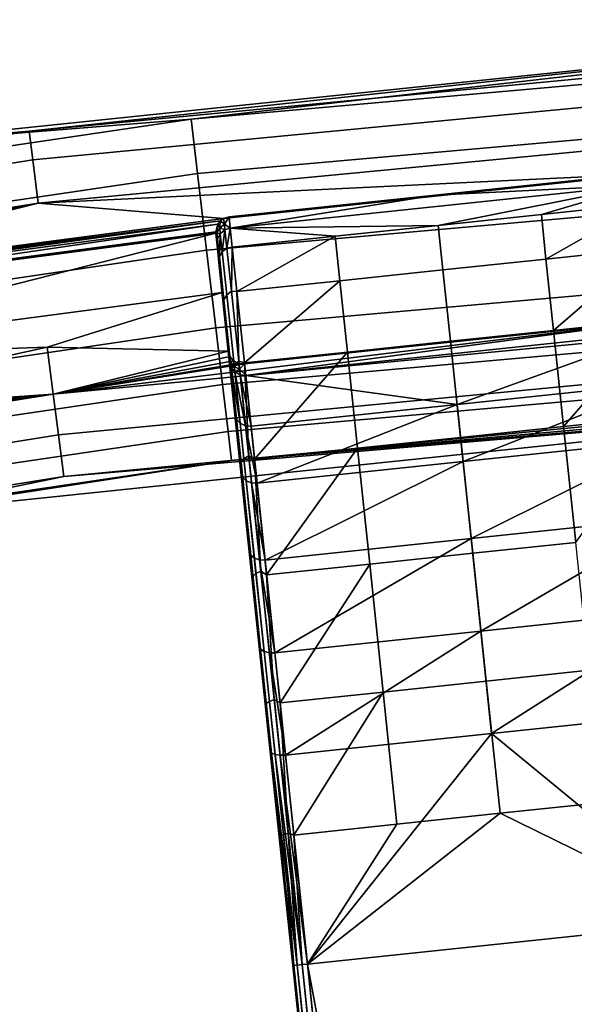
# Model space of a CAD drawing. Units: inches. Extents: x -42.9 to 42.9, y -25 to 10.1.
# Drawn here: x -6.1 to -4.7, y 6.5 to 9.1 of the extents above; entities that cross this region are included whole.
import ezdxf

# ---------------------------------------------------------------- set-up
doc = ezdxf.new("R2010")
doc.units = ezdxf.units.IN
doc.header["$MEASUREMENT"] = 0
doc.layers.add('SEAT-SEAT', color=5, linetype='Continuous')

msp = doc.modelspace()

# ---------------------------------------------------------------- linework, layer by layer
at = {"layer": 'SEAT-SEAT'}
for points in [[(-6.1213, 8.7948, 14.9252), (-3.3729, 9.0908, 14.7687), (-6.6692, 8.7478, 14.7687)], [(-5.6901, 8.8263, 14.5592), (-6.6692, 8.7478, 14.7687), (-3.3729, 9.0908, 14.7687)], [(-3.0682, 9.0854, 14.9252), (-3.3729, 9.0908, 14.7687), (-6.1213, 8.7948, 14.9252)], [(-6.1116, 8.7187, 15.0691), (-3.0634, 9.0088, 15.0691), (-3.0682, 9.0854, 14.9252), (-6.1213, 8.7948, 14.9252)], [(-5.6901, 8.8263, 14.5592), (-3.3729, 9.0908, 14.7687), (-2.862, 9.0768, 14.5592)], [(-5.6901, 8.8263, 14.5592), (-2.862, 9.0768, 14.5592), (-2.8534, 8.9318, 14.3786), (-5.6731, 8.6821, 14.3786)], [(-6.1116, 8.7187, 15.0691), (-6.0969, 8.6035, 15.1777), (-3.056, 8.8929, 15.1777), (-3.0634, 9.0088, 15.0691)], [(-5.6731, 8.6821, 14.3786), (-2.8534, 8.9318, 14.3786), (-2.8413, 8.7271, 14.2858), (-5.649, 8.4784, 14.2858)], [(-6.0969, 8.6035, 15.1777), (-4.478, 8.681, 15.2292), (-3.056, 8.8929, 15.1777)], [(-8.4678, 8.4164, 14.5592), (-6.6692, 8.7478, 14.7687), (-5.6901, 8.8263, 14.5592)], [(-8.4678, 8.4164, 14.5592), (-5.6901, 8.8263, 14.5592), (-5.6731, 8.6821, 14.3786), (-8.4424, 8.2734, 14.3786)], [(-6.1213, 8.7948, 14.9252), (-6.6692, 8.7478, 14.7687), (-9.1378, 8.3144, 14.9252)], [(-9.1234, 8.239, 15.0691), (-6.1116, 8.7187, 15.0691), (-6.1213, 8.7948, 14.9252), (-9.1378, 8.3144, 14.9252)], [(-9.1015, 8.125, 15.1777), (-6.0969, 8.6035, 15.1777), (-6.1116, 8.7187, 15.0691), (-9.1234, 8.239, 15.0691)], [(-5.649, 8.4784, 14.2858), (-2.8413, 8.7271, 14.2858), (-2.829, 8.5196, 14.2896), (-5.6247, 8.272, 14.2896)], [(-8.4424, 8.2734, 14.3786), (-5.6731, 8.6821, 14.3786), (-5.649, 8.4784, 14.2858), (-8.4067, 8.0715, 14.2858)], [(-6.0969, 8.6035, 15.1777), (-5.6039, 8.5626, 15.2292), (-4.478, 8.681, 15.2292)], [(-5.6039, 8.5626, 15.2292), (-5.0413, 8.6247, 15.2294), (-4.478, 8.681, 15.2292)], [(-5.0413, 8.6247, 15.2294), (-4.4899, 8.6516, 15.8191), (-4.4931, 8.6823, 15.2294)], [(-5.0413, 8.6247, 15.2294), (-4.4931, 8.6823, 15.2294), (-4.478, 8.681, 15.2292)], [(-5.5862, 8.5364, 15.8191), (-5.0328, 8.5443, 16.1683), (-4.4899, 8.6516, 15.8191)], [(-5.0413, 8.6247, 15.2294), (-5.5862, 8.5364, 15.8191), (-4.4899, 8.6516, 15.8191)], [(-4.4899, 8.6516, 15.8191), (-5.0328, 8.5443, 16.1683), (-4.7587, 8.5731, 16.1683)], [(-4.4899, 8.6516, 15.8191), (-4.7587, 8.5731, 16.1683), (-4.4847, 8.6019, 16.1683)], [(-5.6039, 8.5626, 15.2292), (-5.5894, 8.5671, 15.2294), (-5.0413, 8.6247, 15.2294)], [(-5.5894, 8.5671, 15.2294), (-5.5862, 8.5364, 15.8191), (-5.0413, 8.6247, 15.2294)], [(-9.1015, 8.125, 15.1777), (-8.1049, 8.2035, 15.2292), (-6.0969, 8.6035, 15.1777)], [(-8.1049, 8.2035, 15.2292), (-6.9867, 8.3806, 15.2292), (-6.0969, 8.6035, 15.1777)], [(-6.9867, 8.3806, 15.2292), (-5.6039, 8.5626, 15.2292), (-6.0969, 8.6035, 15.1777)], [(-4.4847, 8.6019, 16.1683), (-4.7587, 8.5731, 16.1683), (-4.7463, 8.4547, 16.5202)], [(-4.4847, 8.6019, 16.1683), (-4.7463, 8.4547, 16.5202), (-4.4722, 8.4835, 16.5202)], [(-6.9867, 8.3806, 15.2292), (-5.6127, 8.5561, 15.2313), (-5.6039, 8.5626, 15.2292)], [(-6.9765, 8.3765, 15.2313), (-5.6127, 8.5561, 15.2313), (-6.9867, 8.3806, 15.2292)], [(-6.9765, 8.3765, 15.2313), (-6.9679, 8.37, 15.234), (-5.6127, 8.5561, 15.2313)], [(-5.6127, 8.5561, 15.2313), (-6.9679, 8.37, 15.234), (-5.6193, 8.5475, 15.234)], [(-5.6193, 8.5475, 15.234), (-5.6143, 8.5374, 15.5236), (-5.6127, 8.5561, 15.2313)], [(-5.6127, 8.5561, 15.2313), (-5.6143, 8.5374, 15.5236), (-5.6019, 8.5475, 15.5241)], [(-5.6127, 8.5561, 15.2313), (-5.6019, 8.5475, 15.5241), (-5.6039, 8.5626, 15.2292)], [(-5.6039, 8.5626, 15.2292), (-5.6019, 8.5475, 15.5241), (-5.5894, 8.5671, 15.2294)], [(-5.5894, 8.5671, 15.2294), (-5.6019, 8.5475, 15.5241), (-5.5862, 8.5364, 15.8191)], [(-4.7463, 8.4547, 16.5202), (-4.7587, 8.5731, 16.1683), (-5.0328, 8.5443, 16.1683), (-5.0204, 8.4259, 16.5202)], [(-5.6193, 8.5475, 15.234), (-6.9679, 8.37, 15.234), (-6.9575, 8.3515, 15.2403)], [(-5.6193, 8.5475, 15.234), (-6.9575, 8.3515, 15.2403), (-5.6246, 8.527, 15.2403)], [(-5.6193, 8.5475, 15.234), (-5.6246, 8.527, 15.2403), (-5.6216, 8.5232, 15.5229)], [(-5.6216, 8.5232, 15.5229), (-5.6143, 8.5374, 15.5236), (-5.6193, 8.5475, 15.234)], [(-5.6216, 8.5232, 15.5229), (-5.6127, 8.522, 15.8185), (-5.6143, 8.5374, 15.5236)], [(-5.6003, 8.5321, 15.819), (-5.6019, 8.5475, 15.5241), (-5.6143, 8.5374, 15.5236)], [(-5.6003, 8.5321, 15.819), (-5.6143, 8.5374, 15.5236), (-5.6127, 8.522, 15.8185)], [(-5.6127, 8.522, 15.8185), (-5.6077, 8.4741, 16.1592), (-5.6003, 8.5321, 15.819)], [(-5.6003, 8.5321, 15.819), (-5.6077, 8.4741, 16.1592), (-5.5953, 8.484, 16.1612)], [(-5.5862, 8.5364, 15.8191), (-5.6019, 8.5475, 15.5241), (-5.6003, 8.5321, 15.819)], [(-5.6003, 8.5321, 15.819), (-5.5953, 8.484, 16.1612), (-5.5862, 8.5364, 15.8191)], [(-5.5862, 8.5364, 15.8191), (-5.5953, 8.484, 16.1612), (-5.581, 8.4867, 16.1683)], [(-5.5862, 8.5364, 15.8191), (-5.3069, 8.5155, 16.1683), (-5.0328, 8.5443, 16.1683)], [(-5.581, 8.4867, 16.1683), (-5.3069, 8.5155, 16.1683), (-5.5862, 8.5364, 15.8191)], [(-5.0204, 8.4259, 16.5202), (-5.0328, 8.5443, 16.1683), (-5.3069, 8.5155, 16.1683), (-5.2945, 8.3971, 16.5202)], [(-6.9567, 8.3477, 15.2415), (-5.6246, 8.527, 15.2403), (-6.9575, 8.3515, 15.2403)], [(-6.9567, 8.3477, 15.2415), (-5.6244, 8.5231, 15.2415), (-5.6246, 8.527, 15.2403)], [(-6.9319, 8.1912, 15.2603), (-5.6244, 8.5231, 15.2415), (-6.9567, 8.3477, 15.2415)], [(-6.9319, 8.1912, 15.2603), (-5.6078, 8.3655, 15.2603), (-5.6244, 8.5231, 15.2415)], [(-5.6247, 8.272, 14.2896), (-2.829, 8.5196, 14.2896), (-2.8201, 8.3684, 14.3535), (-5.6069, 8.1216, 14.3535)], [(-5.6246, 8.527, 15.2403), (-5.6244, 8.5231, 15.2415), (-5.6216, 8.5232, 15.5229)], [(-5.6216, 8.5232, 15.5229), (-5.6244, 8.5231, 15.2415), (-5.6213, 8.4931, 15.8171)], [(-5.6078, 8.3655, 15.2603), (-5.6213, 8.4931, 15.8171), (-5.6244, 8.5231, 15.2415)], [(-5.6216, 8.5232, 15.5229), (-5.6213, 8.4931, 15.8171), (-5.62, 8.5078, 15.8178)], [(-5.62, 8.5078, 15.8178), (-5.6127, 8.522, 15.8185), (-5.6216, 8.5232, 15.5229)], [(-5.6213, 8.4931, 15.8171), (-5.6163, 8.4459, 16.1529), (-5.62, 8.5078, 15.8178)], [(-5.62, 8.5078, 15.8178), (-5.615, 8.4603, 16.1562), (-5.6127, 8.522, 15.8185)], [(-5.62, 8.5078, 15.8178), (-5.6163, 8.4459, 16.1529), (-5.615, 8.4603, 16.1562)], [(-5.6127, 8.522, 15.8185), (-5.615, 8.4603, 16.1562), (-5.6077, 8.4741, 16.1592)], [(-5.5685, 8.3682, 16.5202), (-5.3069, 8.5155, 16.1683), (-5.581, 8.4867, 16.1683)], [(-5.5685, 8.3682, 16.5202), (-5.2945, 8.3971, 16.5202), (-5.3069, 8.5155, 16.1683)], [(-8.4067, 8.0715, 14.2858), (-5.649, 8.4784, 14.2858), (-5.6247, 8.272, 14.2896), (-8.3704, 7.8668, 14.2896)], [(-5.5884, 8.1803, 15.8006), (-5.6163, 8.4459, 16.1529), (-5.6213, 8.4931, 15.8171)], [(-5.5884, 8.1803, 15.8006), (-5.6213, 8.4931, 15.8171), (-5.6078, 8.3655, 15.2603)], [(-5.6077, 8.4741, 16.1592), (-5.5956, 8.3596, 16.5048), (-5.5832, 8.369, 16.5083), (-5.5953, 8.484, 16.1612)], [(-5.581, 8.4867, 16.1683), (-5.5953, 8.484, 16.1612), (-5.5832, 8.369, 16.5083)], [(-5.581, 8.4867, 16.1683), (-5.5832, 8.369, 16.5083), (-5.5685, 8.3682, 16.5202)], [(-4.4722, 8.4835, 16.5202), (-4.7463, 8.4547, 16.5202), (-4.7264, 8.2649, 16.8545)], [(-4.4722, 8.4835, 16.5202), (-4.7264, 8.2649, 16.8545), (-4.4523, 8.2937, 16.8545)], [(-5.6163, 8.4459, 16.1529), (-5.6044, 8.3331, 16.4935), (-5.615, 8.4603, 16.1562)], [(-5.615, 8.4603, 16.1562), (-5.6031, 8.3466, 16.4994), (-5.5956, 8.3596, 16.5048), (-5.6077, 8.4741, 16.1592)], [(-5.615, 8.4603, 16.1562), (-5.6044, 8.3331, 16.4935), (-5.6031, 8.3466, 16.4994)], [(-4.7264, 8.2649, 16.8545), (-4.7463, 8.4547, 16.5202), (-5.0204, 8.4259, 16.5202), (-5.0004, 8.2361, 16.8545)], [(-5.5739, 8.0425, 16.3755), (-5.6044, 8.3331, 16.4935), (-5.6163, 8.4459, 16.1529)], [(-5.5739, 8.0425, 16.3755), (-5.6163, 8.4459, 16.1529), (-5.5884, 8.1803, 15.8006)], [(-5.0004, 8.2361, 16.8545), (-5.0204, 8.4259, 16.5202), (-5.2945, 8.3971, 16.5202), (-5.2745, 8.2073, 16.8545)], [(-6.0431, 7.9878, 15.1207), (-3.0419, 8.275, 15.1207), (-3.0489, 8.3834, 15.2009), (-6.0569, 8.0955, 15.2009)], [(-6.0569, 8.0955, 15.2009), (-3.0489, 8.3834, 15.2009), (-4.452, 8.2912, 15.2103)], [(-5.5486, 8.1785, 16.8545), (-5.2945, 8.3971, 16.5202), (-5.5685, 8.3682, 16.5202)], [(-5.5486, 8.1785, 16.8545), (-5.2745, 8.2073, 16.8545), (-5.2945, 8.3971, 16.5202)], [(-6.9319, 8.1912, 15.2603), (-6.0729, 8.2208, 15.2486), (-5.6078, 8.3655, 15.2603)], [(-6.0729, 8.2208, 15.2486), (-5.5915, 8.2102, 15.2274), (-5.6078, 8.3655, 15.2603)], [(-5.6078, 8.3655, 15.2603), (-5.5915, 8.2102, 15.2274), (-5.5884, 8.1803, 15.8006)], [(-5.6069, 8.1216, 14.3535), (-2.8201, 8.3684, 14.3535), (-2.8126, 8.2428, 14.4686), (-5.5921, 7.9967, 14.4686)], [(-5.6044, 8.3331, 16.4935), (-5.5853, 8.151, 16.8195), (-5.6031, 8.3466, 16.4994)], [(-5.6031, 8.3466, 16.4994), (-5.5838, 8.1631, 16.8278), (-5.5762, 8.1749, 16.8354), (-5.5956, 8.3596, 16.5048)], [(-5.6031, 8.3466, 16.4994), (-5.5853, 8.151, 16.8195), (-5.5838, 8.1631, 16.8278)], [(-5.5956, 8.3596, 16.5048), (-5.5762, 8.1749, 16.8354), (-5.5637, 8.1834, 16.8404), (-5.5832, 8.369, 16.5083)], [(-5.5685, 8.3682, 16.5202), (-5.5832, 8.369, 16.5083), (-5.5637, 8.1834, 16.8404)], [(-5.5685, 8.3682, 16.5202), (-5.5637, 8.1834, 16.8404), (-5.5486, 8.1785, 16.8545)], [(-5.5575, 7.8869, 16.6496), (-5.5853, 8.151, 16.8195), (-5.6044, 8.3331, 16.4935)], [(-5.5575, 7.8869, 16.6496), (-5.6044, 8.3331, 16.4935), (-5.5739, 8.0425, 16.3755)], [(-8.3704, 7.8668, 14.2896), (-5.6247, 8.272, 14.2896), (-5.6069, 8.1216, 14.3535), (-8.3439, 7.7177, 14.3535)], [(-4.452, 8.2912, 15.2103), (-5.5483, 8.176, 15.2103), (-6.0569, 8.0955, 15.2009)], [(-6.029, 7.8771, 14.9549), (-3.0348, 8.1636, 14.9549), (-3.0419, 8.275, 15.1207), (-6.0431, 7.9878, 15.1207)], [(-4.452, 8.2912, 15.2103), (-5.5451, 8.1453, 15.7985), (-5.5483, 8.176, 15.2103)], [(-4.4488, 8.2606, 15.7985), (-5.5451, 8.1453, 15.7985), (-4.452, 8.2912, 15.2103)], [(-4.4523, 8.2937, 16.8545), (-4.7264, 8.2649, 16.8545), (-4.6995, 8.0094, 17.1496)], [(-4.4523, 8.2937, 16.8545), (-4.6995, 8.0094, 17.1496), (-4.4254, 8.0382, 17.1496)], [(-5.5921, 7.9967, 14.4686), (-2.8126, 8.2428, 14.4686), (-2.808, 8.1652, 14.6161), (-5.583, 7.9194, 14.6161)], [(-5.5451, 8.1453, 15.7985), (-4.4488, 8.2606, 15.7985), (-4.9828, 8.0685, 16.3594)], [(-4.6995, 8.0094, 17.1496), (-4.7264, 8.2649, 16.8545), (-5.0004, 8.2361, 16.8545), (-4.9736, 7.9806, 17.1496)], [(-4.9828, 8.0685, 16.3594), (-4.4488, 8.2606, 15.7985), (-4.4347, 8.1261, 16.3594)], [(-6.9075, 8.037, 15.2274), (-6.0729, 8.2208, 15.2486), (-6.9319, 8.1912, 15.2603)], [(-6.9075, 8.037, 15.2274), (-6.0569, 8.0955, 15.2009), (-6.0729, 8.2208, 15.2486)], [(-6.0569, 8.0955, 15.2009), (-5.5915, 8.2102, 15.2274), (-6.0729, 8.2208, 15.2486)], [(-4.9736, 7.9806, 17.1496), (-5.0004, 8.2361, 16.8545), (-5.2745, 8.2073, 16.8545), (-5.2477, 7.9518, 17.1496)], [(-6.0569, 8.0955, 15.2009), (-5.5871, 8.1961, 15.2215), (-5.5915, 8.2102, 15.2274)], [(-5.5776, 8.1846, 15.216), (-5.5871, 8.1961, 15.2215), (-6.0569, 8.0955, 15.2009)], [(-5.5871, 8.1961, 15.2215), (-5.5857, 8.1816, 15.5057), (-5.5915, 8.2102, 15.2274)], [(-5.5915, 8.2102, 15.2274), (-5.5857, 8.1816, 15.5057), (-5.5884, 8.1803, 15.8006)], [(-5.5776, 8.1846, 15.216), (-5.5857, 8.1816, 15.5057), (-5.5871, 8.1961, 15.2215)], [(-5.5217, 7.923, 17.1496), (-5.2745, 8.2073, 16.8545), (-5.5486, 8.1785, 16.8545)], [(-5.5217, 7.923, 17.1496), (-5.2477, 7.9518, 17.1496), (-5.2745, 8.2073, 16.8545)], [(-6.0569, 8.0955, 15.2009), (-5.5641, 8.1775, 15.2119), (-5.5776, 8.1846, 15.216)], [(-6.0569, 8.0955, 15.2009), (-5.5483, 8.176, 15.2103), (-5.5641, 8.1775, 15.2119)], [(-6.029, 7.8771, 14.9549), (-3.3048, 8.1089, 14.7687), (-3.0348, 8.1636, 14.9549)], [(-5.5884, 8.1803, 15.8006), (-5.5857, 8.1816, 15.5057), (-5.5841, 8.1662, 15.7998)], [(-5.5739, 8.0425, 16.3755), (-5.5884, 8.1803, 15.8006), (-5.5698, 8.0296, 16.3696)], [(-5.5698, 8.0296, 16.3696), (-5.5884, 8.1803, 15.8006), (-5.5841, 8.1662, 15.7998)], [(-5.5776, 8.1846, 15.216), (-5.5756, 8.1692, 15.505), (-5.5857, 8.1816, 15.5057)], [(-5.5841, 8.1662, 15.7998), (-5.5857, 8.1816, 15.5057), (-5.5756, 8.1692, 15.505)], [(-5.5841, 8.1662, 15.7998), (-5.5756, 8.1692, 15.505), (-5.574, 8.1539, 15.7991)], [(-5.5698, 8.0296, 16.3696), (-5.5841, 8.1662, 15.7998), (-5.5598, 8.0184, 16.3641)], [(-5.5598, 8.0184, 16.3641), (-5.5841, 8.1662, 15.7998), (-5.574, 8.1539, 15.7991)], [(-5.5838, 8.1631, 16.8278), (-5.5576, 7.9139, 17.1204), (-5.5498, 7.924, 17.13), (-5.5762, 8.1749, 16.8354)], [(-2.808, 8.1652, 14.6161), (-3.3048, 8.1089, 14.7687), (-5.583, 7.9194, 14.6161)], [(-5.5641, 8.1775, 15.2119), (-5.5756, 8.1692, 15.505), (-5.5776, 8.1846, 15.216)], [(-5.5762, 8.1749, 16.8354), (-5.5498, 7.924, 17.13), (-5.5372, 7.9314, 17.1363), (-5.5637, 8.1834, 16.8404)], [(-5.5614, 8.1619, 15.5046), (-5.5756, 8.1692, 15.505), (-5.5641, 8.1775, 15.2119)], [(-5.5614, 8.1619, 15.5046), (-5.574, 8.1539, 15.7991), (-5.5756, 8.1692, 15.505)], [(-5.5641, 8.1775, 15.2119), (-5.5483, 8.176, 15.2103), (-5.5614, 8.1619, 15.5046)], [(-5.5486, 8.1785, 16.8545), (-5.5637, 8.1834, 16.8404), (-5.5372, 7.9314, 17.1363)], [(-5.5614, 8.1619, 15.5046), (-5.5483, 8.176, 15.2103), (-5.5451, 8.1453, 15.7985)], [(-5.5486, 8.1785, 16.8545), (-5.5372, 7.9314, 17.1363), (-5.5217, 7.923, 17.1496)], [(-5.5853, 8.151, 16.8195), (-5.5593, 7.9036, 17.1099), (-5.5838, 8.1631, 16.8278)], [(-5.5355, 7.6774, 16.8916), (-5.5593, 7.9036, 17.1099), (-5.5853, 8.151, 16.8195)], [(-5.5355, 7.6774, 16.8916), (-5.5853, 8.151, 16.8195), (-5.5575, 7.8869, 16.6496)], [(-5.5838, 8.1631, 16.8278), (-5.5593, 7.9036, 17.1099), (-5.5576, 7.9139, 17.1204)], [(-5.5598, 8.1466, 15.7987), (-5.574, 8.1539, 15.7991), (-5.5614, 8.1619, 15.5046)], [(-5.5598, 8.0184, 16.3641), (-5.574, 8.1539, 15.7991), (-5.5457, 8.0119, 16.3605)], [(-5.5457, 8.0119, 16.3605), (-5.574, 8.1539, 15.7991), (-5.5598, 8.1466, 15.7987)], [(-5.5614, 8.1619, 15.5046), (-5.5451, 8.1453, 15.7985), (-5.5598, 8.1466, 15.7987)], [(-5.5457, 8.0119, 16.3605), (-5.5598, 8.1466, 15.7987), (-5.531, 8.0109, 16.3594)], [(-5.531, 8.0109, 16.3594), (-5.5598, 8.1466, 15.7987), (-5.5451, 8.1453, 15.7985)], [(-4.9828, 8.0685, 16.3594), (-5.531, 8.0109, 16.3594), (-5.5451, 8.1453, 15.7985)], [(-8.3439, 7.7177, 14.3535), (-5.6069, 8.1216, 14.3535), (-5.5921, 7.9967, 14.4686), (-8.322, 7.5939, 14.4686)], [(-4.9828, 8.0685, 16.3594), (-4.4347, 8.1261, 16.3594), (-4.9669, 7.9167, 16.6268)], [(-4.9669, 7.9167, 16.6268), (-4.4347, 8.1261, 16.3594), (-4.4187, 7.9743, 16.6268)], [(-9.0083, 7.514, 15.1207), (-6.0431, 7.9878, 15.1207), (-6.0569, 8.0955, 15.2009), (-9.0288, 7.6206, 15.2009)], [(-9.0288, 7.6206, 15.2009), (-6.0569, 8.0955, 15.2009), (-8.0291, 7.8203, 15.2103)], [(-8.0291, 7.8203, 15.2103), (-6.0569, 8.0955, 15.2009), (-6.9403, 7.9927, 15.2103)], [(-6.9403, 7.9927, 15.2103), (-6.0569, 8.0955, 15.2009), (-6.9255, 7.9982, 15.2119)], [(-6.9255, 7.9982, 15.2119), (-6.0569, 8.0955, 15.2009), (-6.9143, 8.0087, 15.216)], [(-6.9143, 8.0087, 15.216), (-6.0569, 8.0955, 15.2009), (-6.908, 8.0222, 15.2215)], [(-6.908, 8.0222, 15.2215), (-6.0569, 8.0955, 15.2009), (-6.9075, 8.037, 15.2274)], [(-6.5342, 7.7729, 14.7687), (-3.3048, 8.1089, 14.7687), (-6.029, 7.8771, 14.9549)], [(-5.583, 7.9194, 14.6161), (-3.3048, 8.1089, 14.7687), (-6.5342, 7.7729, 14.7687)], [(-4.9828, 8.0685, 16.3594), (-5.515, 7.8591, 16.6268), (-5.531, 8.0109, 16.3594)], [(-4.9669, 7.9167, 16.6268), (-5.515, 7.8591, 16.6268), (-4.9828, 8.0685, 16.3594)], [(-5.5698, 8.0296, 16.3696), (-5.5535, 7.8754, 16.6412), (-5.5739, 8.0425, 16.3755)], [(-5.5739, 8.0425, 16.3755), (-5.5535, 7.8754, 16.6412), (-5.5575, 7.8869, 16.6496)], [(-4.4254, 8.0382, 17.1496), (-4.6995, 8.0094, 17.1496), (-4.6672, 7.7019, 17.3875)], [(-5.5598, 8.0184, 16.3641), (-5.5437, 7.8655, 16.6335), (-5.5535, 7.8754, 16.6412), (-5.5698, 8.0296, 16.3696)], [(-5.5457, 8.0119, 16.3605), (-5.5297, 7.8598, 16.6284), (-5.5437, 7.8655, 16.6335), (-5.5598, 8.0184, 16.3641)], [(-5.531, 8.0109, 16.3594), (-5.515, 7.8591, 16.6268), (-5.5457, 8.0119, 16.3605)], [(-5.5457, 8.0119, 16.3605), (-5.515, 7.8591, 16.6268), (-5.5297, 7.8598, 16.6284)], [(-4.6672, 7.7019, 17.3875), (-4.6995, 8.0094, 17.1496), (-4.9736, 7.9806, 17.1496), (-4.9413, 7.6731, 17.3875)], [(-8.9873, 7.4044, 14.9549), (-6.029, 7.8771, 14.9549), (-6.0431, 7.9878, 15.1207), (-9.0083, 7.514, 15.1207)], [(-8.322, 7.5939, 14.4686), (-5.5921, 7.9967, 14.4686), (-5.583, 7.9194, 14.6161), (-8.3084, 7.5172, 14.6161)], [(-4.9413, 7.6731, 17.3875), (-4.9736, 7.9806, 17.1496), (-5.2477, 7.9518, 17.1496), (-5.2153, 7.6443, 17.3875)], [(-4.9669, 7.9167, 16.6268), (-4.4187, 7.9743, 16.6268), (-4.9454, 7.7123, 16.8629)], [(-4.9454, 7.7123, 16.8629), (-4.4187, 7.9743, 16.6268), (-4.3972, 7.7699, 16.8629)], [(-5.5498, 7.924, 17.13), (-5.5178, 7.6193, 17.3697), (-5.505, 7.6253, 17.3771), (-5.5372, 7.9314, 17.1363)], [(-5.5217, 7.923, 17.1496), (-5.5372, 7.9314, 17.1363), (-5.505, 7.6253, 17.3771)], [(-5.4894, 7.6155, 17.3875), (-5.2477, 7.9518, 17.1496), (-5.5217, 7.923, 17.1496)], [(-5.4894, 7.6155, 17.3875), (-5.2153, 7.6443, 17.3875), (-5.2477, 7.9518, 17.1496)], [(-5.583, 7.9194, 14.6161), (-6.5342, 7.7729, 14.7687), (-8.3084, 7.5172, 14.6161)], [(-5.5593, 7.9036, 17.1099), (-5.5277, 7.6033, 17.3462), (-5.5576, 7.9139, 17.1204)], [(-5.4797, 7.1464, 17.2254), (-5.5277, 7.6033, 17.3462), (-5.5593, 7.9036, 17.1099)], [(-5.4797, 7.1464, 17.2254), (-5.5593, 7.9036, 17.1099), (-5.509, 7.4252, 17.0867)], [(-5.509, 7.4252, 17.0867), (-5.5593, 7.9036, 17.1099), (-5.5355, 7.6774, 16.8916)], [(-5.5576, 7.9139, 17.1204), (-5.5258, 7.6112, 17.3584), (-5.5178, 7.6193, 17.3697), (-5.5498, 7.924, 17.13)], [(-5.5576, 7.9139, 17.1204), (-5.5277, 7.6033, 17.3462), (-5.5258, 7.6112, 17.3584)], [(-5.5217, 7.923, 17.1496), (-5.505, 7.6253, 17.3771), (-5.4894, 7.6155, 17.3875)], [(-4.9669, 7.9167, 16.6268), (-5.4935, 7.6547, 16.8629), (-5.515, 7.8591, 16.6268)], [(-4.9454, 7.7123, 16.8629), (-5.4935, 7.6547, 16.8629), (-4.9669, 7.9167, 16.6268)], [(-8.9873, 7.4044, 14.9549), (-6.5342, 7.7729, 14.7687), (-6.029, 7.8771, 14.9549)], [(-5.5575, 7.8869, 16.6496), (-5.5535, 7.8754, 16.6412), (-5.5317, 7.6678, 16.881)], [(-5.5575, 7.8869, 16.6496), (-5.5317, 7.6678, 16.881), (-5.5355, 7.6774, 16.8916)], [(-5.5437, 7.8655, 16.6335), (-5.522, 7.6596, 16.8713), (-5.5317, 7.6678, 16.881), (-5.5535, 7.8754, 16.6412)], [(-5.5297, 7.8598, 16.6284), (-5.5081, 7.655, 16.8649), (-5.522, 7.6596, 16.8713), (-5.5437, 7.8655, 16.6335)], [(-5.515, 7.8591, 16.6268), (-5.4935, 7.6547, 16.8629), (-5.5297, 7.8598, 16.6284)], [(-5.5297, 7.8598, 16.6284), (-5.4935, 7.6547, 16.8629), (-5.5081, 7.655, 16.8649)], [(-4.9454, 7.7123, 16.8629), (-4.3972, 7.7699, 16.8629), (-4.9195, 7.4663, 17.0532)], [(-4.9195, 7.4663, 17.0532), (-4.3972, 7.7699, 16.8629), (-4.3714, 7.5239, 17.0532)], [(-4.9454, 7.7123, 16.8629), (-5.4677, 7.4086, 17.0532), (-5.4935, 7.6547, 16.8629)], [(-4.9195, 7.4663, 17.0532), (-5.4677, 7.4086, 17.0532), (-4.9454, 7.7123, 16.8629)], [(-4.9055, 7.333, 17.5567), (-4.6314, 7.3618, 17.5567), (-4.6672, 7.7019, 17.3875), (-4.9413, 7.6731, 17.3875)], [(-5.5355, 7.6774, 16.8916), (-5.5317, 7.6678, 16.881), (-5.5055, 7.4179, 17.0744)], [(-5.5355, 7.6774, 16.8916), (-5.5055, 7.4179, 17.0744), (-5.509, 7.4252, 17.0867)], [(-5.522, 7.6596, 16.8713), (-5.496, 7.4118, 17.063), (-5.5055, 7.4179, 17.0744), (-5.5317, 7.6678, 16.881)], [(-4.9413, 7.6731, 17.3875), (-5.2153, 7.6443, 17.3875), (-5.1796, 7.3042, 17.5567), (-4.9055, 7.333, 17.5567)], [(-5.5081, 7.655, 16.8649), (-5.4822, 7.4086, 17.0556), (-5.496, 7.4118, 17.063), (-5.522, 7.6596, 16.8713)], [(-5.4935, 7.6547, 16.8629), (-5.4677, 7.4086, 17.0532), (-5.5081, 7.655, 16.8649)], [(-5.5081, 7.655, 16.8649), (-5.4677, 7.4086, 17.0532), (-5.4822, 7.4086, 17.0556)], [(-5.4537, 7.2754, 17.5567), (-5.2153, 7.6443, 17.3875), (-5.4894, 7.6155, 17.3875)], [(-5.4537, 7.2754, 17.5567), (-5.1796, 7.3042, 17.5567), (-5.2153, 7.6443, 17.3875)], [(-5.5258, 7.6112, 17.3584), (-5.4903, 7.2737, 17.5293), (-5.4821, 7.2794, 17.5417), (-5.5178, 7.6193, 17.3697)], [(-5.5178, 7.6193, 17.3697), (-5.4821, 7.2794, 17.5417), (-5.4691, 7.2839, 17.5499), (-5.505, 7.6253, 17.3771)], [(-5.4894, 7.6155, 17.3875), (-5.505, 7.6253, 17.3771), (-5.4691, 7.2839, 17.5499)], [(-5.4894, 7.6155, 17.3875), (-5.4691, 7.2839, 17.5499), (-5.4537, 7.2754, 17.5567)], [(-5.5277, 7.6033, 17.3462), (-5.4925, 7.2682, 17.5158), (-5.5258, 7.6112, 17.3584)], [(-5.4925, 7.2682, 17.5158), (-5.5277, 7.6033, 17.3462), (-5.4199, 6.5772, 17.3303)], [(-5.4199, 6.5772, 17.3303), (-5.5277, 7.6033, 17.3462), (-5.4797, 7.1464, 17.2254)], [(-5.5258, 7.6112, 17.3584), (-5.4925, 7.2682, 17.5158), (-5.4903, 7.2737, 17.5293)], [(-4.9195, 7.4663, 17.0532), (-4.3714, 7.5239, 17.0532), (-4.8909, 7.1942, 17.1886)], [(-4.8909, 7.1942, 17.1886), (-4.3714, 7.5239, 17.0532), (-4.3428, 7.2518, 17.1886)], [(-4.9195, 7.4663, 17.0532), (-5.4391, 7.1366, 17.1886), (-5.4677, 7.4086, 17.0532)], [(-4.8909, 7.1942, 17.1886), (-5.4391, 7.1366, 17.1886), (-4.9195, 7.4663, 17.0532)], [(-5.509, 7.4252, 17.0867), (-5.5055, 7.4179, 17.0744), (-5.4764, 7.1415, 17.2119)], [(-5.509, 7.4252, 17.0867), (-5.4764, 7.1415, 17.2119), (-5.4797, 7.1464, 17.2254)], [(-5.496, 7.4118, 17.063), (-5.4672, 7.1378, 17.1994), (-5.4764, 7.1415, 17.2119), (-5.5055, 7.4179, 17.0744)], [(-5.4822, 7.4086, 17.0556), (-5.4536, 7.1361, 17.1912), (-5.4672, 7.1378, 17.1994), (-5.496, 7.4118, 17.063)], [(-5.4677, 7.4086, 17.0532), (-5.4391, 7.1366, 17.1886), (-5.4822, 7.4086, 17.0556)], [(-5.4822, 7.4086, 17.0556), (-5.4391, 7.1366, 17.1886), (-5.4536, 7.1361, 17.1912)], [(-4.8686, 6.9819, 17.6542), (-4.5945, 7.0107, 17.6542), (-4.6314, 7.3618, 17.5567), (-4.9055, 7.333, 17.5567)], [(-4.9055, 7.333, 17.5567), (-5.1796, 7.3042, 17.5567), (-5.1427, 6.953, 17.6542), (-4.8686, 6.9819, 17.6542)], [(-5.4168, 6.9242, 17.6542), (-5.1796, 7.3042, 17.5567), (-5.4537, 7.2754, 17.5567)], [(-5.4168, 6.9242, 17.6542), (-5.1427, 6.953, 17.6542), (-5.1796, 7.3042, 17.5567)], [(-5.4903, 7.2737, 17.5293), (-5.4534, 6.9224, 17.6285), (-5.4449, 6.9257, 17.6417), (-5.4821, 7.2794, 17.5417)], [(-5.4821, 7.2794, 17.5417), (-5.4449, 6.9257, 17.6417), (-5.4318, 6.9287, 17.6503), (-5.4691, 7.2839, 17.5499)], [(-5.4537, 7.2754, 17.5567), (-5.4691, 7.2839, 17.5499), (-5.4318, 6.9287, 17.6503)], [(-5.4537, 7.2754, 17.5567), (-5.4318, 6.9287, 17.6503), (-5.4168, 6.9242, 17.6542)], [(-5.4925, 7.2682, 17.5158), (-5.4559, 6.9196, 17.6143), (-5.4903, 7.2737, 17.5293)], [(-5.4199, 6.5772, 17.3303), (-5.4559, 6.9196, 17.6143), (-5.4925, 7.2682, 17.5158)], [(-5.4903, 7.2737, 17.5293), (-5.4559, 6.9196, 17.6143), (-5.4534, 6.9224, 17.6285)], [(-4.8909, 7.1942, 17.1886), (-4.3428, 7.2518, 17.1886), (-4.2844, 6.6965, 17.2909)], [(-4.8909, 7.1942, 17.1886), (-5.3807, 6.5813, 17.2909), (-5.4391, 7.1366, 17.1886)], [(-4.2844, 6.6965, 17.2909), (-5.3807, 6.5813, 17.2909), (-4.8909, 7.1942, 17.1886)], [(-5.4797, 7.1464, 17.2254), (-5.4764, 7.1415, 17.2119), (-5.4171, 6.5775, 17.3158)], [(-5.4797, 7.1464, 17.2254), (-5.4171, 6.5775, 17.3158), (-5.4199, 6.5772, 17.3303)], [(-5.4672, 7.1378, 17.1994), (-5.4084, 6.5784, 17.3024), (-5.4764, 7.1415, 17.2119)], [(-5.4764, 7.1415, 17.2119), (-5.4084, 6.5784, 17.3024), (-5.4171, 6.5775, 17.3158)], [(-5.4536, 7.1361, 17.1912), (-5.3951, 6.5798, 17.2937), (-5.4672, 7.1378, 17.1994)], [(-5.4672, 7.1378, 17.1994), (-5.3951, 6.5798, 17.2937), (-5.4084, 6.5784, 17.3024)], [(-5.4391, 7.1366, 17.1886), (-5.3807, 6.5813, 17.2909), (-5.4536, 7.1361, 17.1912)], [(-5.4536, 7.1361, 17.1912), (-5.3807, 6.5813, 17.2909), (-5.3951, 6.5798, 17.2937)], [(-4.2844, 6.6965, 17.6846), (-4.5945, 7.0107, 17.6542), (-4.8686, 6.9819, 17.6542)], [(-4.2844, 6.6965, 17.6846), (-4.8686, 6.9819, 17.6542), (-5.3807, 6.5813, 17.6846)], [(-5.3807, 6.5813, 17.6846), (-4.8686, 6.9819, 17.6542), (-5.1427, 6.953, 17.6542)], [(-5.3807, 6.5813, 17.6846), (-5.1427, 6.953, 17.6542), (-5.4168, 6.9242, 17.6542)], [(-5.4559, 6.9196, 17.6143), (-5.4199, 6.5772, 17.6452), (-5.4534, 6.9224, 17.6285)], [(-5.4199, 6.5772, 17.3303), (-5.4199, 6.5772, 17.6452), (-5.4559, 6.9196, 17.6143)], [(-5.4534, 6.9224, 17.6285), (-5.4171, 6.5775, 17.6597), (-5.4449, 6.9257, 17.6417)], [(-5.4534, 6.9224, 17.6285), (-5.4199, 6.5772, 17.6452), (-5.4171, 6.5775, 17.6597)], [(-5.4449, 6.9257, 17.6417), (-5.4084, 6.5784, 17.6731), (-5.4318, 6.9287, 17.6503)], [(-5.4449, 6.9257, 17.6417), (-5.4171, 6.5775, 17.6597), (-5.4084, 6.5784, 17.6731)], [(-5.4168, 6.9242, 17.6542), (-5.4318, 6.9287, 17.6503), (-5.3951, 6.5798, 17.6818)], [(-5.4318, 6.9287, 17.6503), (-5.4084, 6.5784, 17.6731), (-5.3951, 6.5798, 17.6818)], [(-5.4168, 6.9242, 17.6542), (-5.3951, 6.5798, 17.6818), (-5.3807, 6.5813, 17.6846)], [(-5.3807, 6.5813, 17.6846), (-2.8435, -7.0129, 17.6846), (-4.2844, 6.6965, 17.6846)], [(-2.8435, -7.0129, 17.2909), (-5.3807, 6.5813, 17.2909), (-4.2844, 6.6965, 17.2909)], [(-5.4199, 6.5772, 17.6452), (-4.6967, -0.2772, 17.6597), (-5.4171, 6.5775, 17.6597)], [(-4.6967, -0.2772, 17.3158), (-5.4199, 6.5772, 17.3303), (-5.4171, 6.5775, 17.3158)], [(-3.979, -7.1322, 17.6452), (-4.6967, -0.2772, 17.6597), (-5.4199, 6.5772, 17.6452)], [(-4.6967, -0.2772, 17.3158), (-3.979, -7.1322, 17.3303), (-5.4199, 6.5772, 17.3303)], [(-3.979, -7.1322, 17.3303), (-3.979, -7.1322, 17.6452), (-5.4199, 6.5772, 17.6452)], [(-3.979, -7.1322, 17.3303), (-5.4199, 6.5772, 17.6452), (-5.4199, 6.5772, 17.3303)], [(-5.4171, 6.5775, 17.6597), (-4.688, -0.2763, 17.6731), (-5.4084, 6.5784, 17.6731)], [(-5.4171, 6.5775, 17.3158), (-5.4084, 6.5784, 17.3024), (-4.6967, -0.2772, 17.3158)], [(-5.4171, 6.5775, 17.6597), (-4.6967, -0.2772, 17.6597), (-4.688, -0.2763, 17.6731)], [(-5.3951, 6.5798, 17.6818), (-5.4084, 6.5784, 17.6731), (-4.6747, -0.2749, 17.6818)], [(-5.3951, 6.5798, 17.2937), (-4.688, -0.2763, 17.3024), (-5.4084, 6.5784, 17.3024)], [(-4.6747, -0.2749, 17.6818), (-5.4084, 6.5784, 17.6731), (-4.688, -0.2763, 17.6731)], [(-4.6967, -0.2772, 17.3158), (-5.4084, 6.5784, 17.3024), (-4.688, -0.2763, 17.3024)], [(-4.6747, -0.2749, 17.6818), (-5.3807, 6.5813, 17.6846), (-5.3951, 6.5798, 17.6818)], [(-5.3807, 6.5813, 17.2909), (-4.6747, -0.2749, 17.2937), (-5.3951, 6.5798, 17.2937)], [(-5.3951, 6.5798, 17.2937), (-4.6747, -0.2749, 17.2937), (-4.688, -0.2763, 17.3024)], [(-4.6747, -0.2749, 17.6818), (-3.9398, -7.1281, 17.6846), (-5.3807, 6.5813, 17.6846)], [(-3.9398, -7.1281, 17.2909), (-4.6747, -0.2749, 17.2937), (-5.3807, 6.5813, 17.2909)], [(-3.9398, -7.1281, 17.6846), (-2.8435, -7.0129, 17.6846), (-5.3807, 6.5813, 17.6846)], [(-3.9398, -7.1281, 17.2909), (-5.3807, 6.5813, 17.2909), (-2.8435, -7.0129, 17.2909)]]:
    msp.add_3dface(points, dxfattribs=at)

doc.saveas('drawing.dxf')
